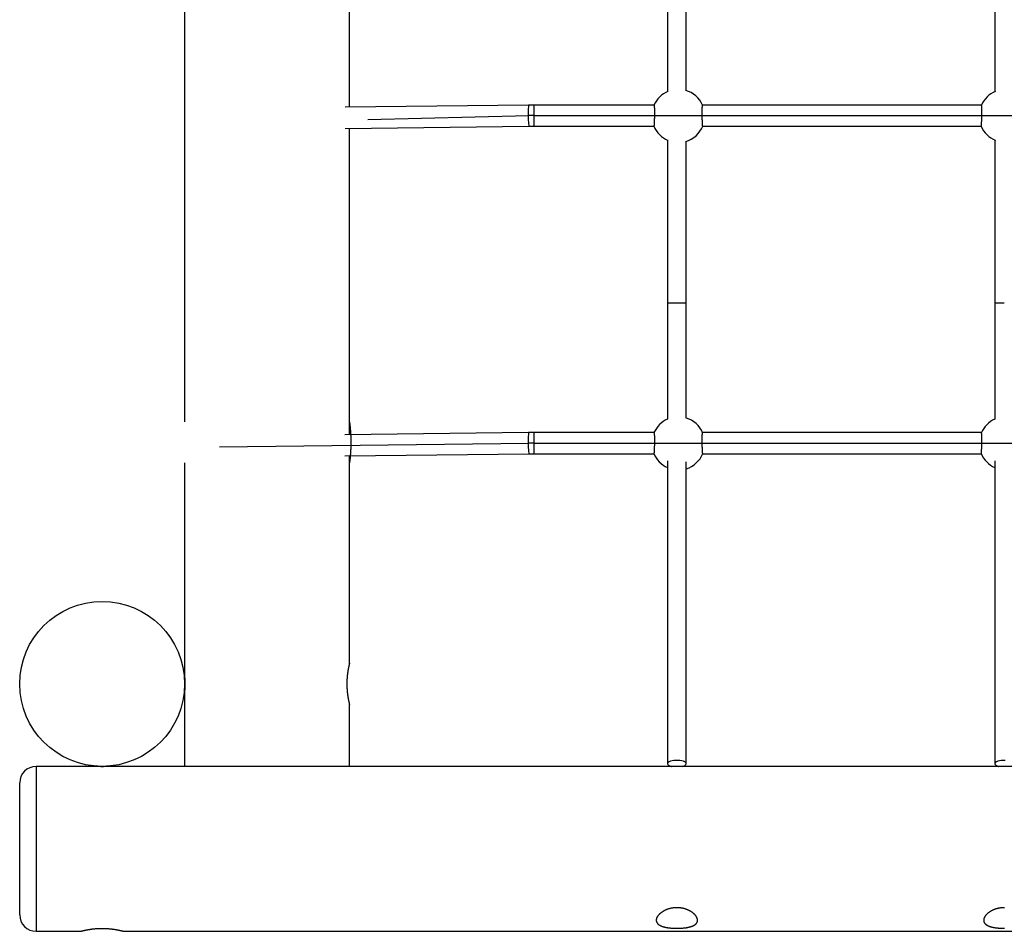
# Model space of a CAD drawing. Extents: x 6691 to 44734, y 5825 to 15784.
# Drawn here: x 8551 to 9387, y 8924 to 9698 of the extents above; entities that cross this region are included whole.
import ezdxf

# ---------------------------------------------------------------- set-up
doc = ezdxf.new("R2010")
doc.units = 0
doc.layers.add('LAYER01', color=7, linetype='Continuous')

msp = doc.modelspace()

# ---------------------------------------------------------------- linework, layer by layer
at = {"layer": 'LAYER01', "color": 7, "linetype": 'Continuous'}
for p, q in [((8691.43, 10628.34), (8691.43, 9356.77)), ((8831.43, 9623.82), (8831.43, 9883.82)), ((9101.43, 9873.9), (9101.43, 9636.88)), ((9379.43, 9873.9), (9379.43, 9636.88)), ((9117.43, 9637.8), (9117.43, 9872.98)), ((8983.52, 9625.65), (8827.78, 9623.78)), ((9090.07, 9625.67), (8987.97, 9625.67)), ((9368.07, 9625.67), (9131.21, 9625.67)), ((8846.91, 9613.5), (8983.63, 9616.65)), ((8987.97, 9616.67), (9946.18, 9616.67)), ((8827.78, 9605.78), (8983.74, 9607.65)), ((8831.43, 9345.83), (8831.43, 9605.82)), ((8987.97, 9607.67), (9089.87, 9607.67)), ((9131.42, 9607.67), (9367.87, 9607.67)), ((9101.43, 9596.01), (9101.43, 9457.61)), ((9117.43, 9457.61), (9117.43, 9595.06)), ((9379.43, 9596.01), (9379.43, 9457.61)), ((8983.52, 9347.65), (8827.36, 9345.78)), ((9090.07, 9347.68), (8987.97, 9347.68)), ((9368.07, 9347.68), (9131.21, 9347.68)), ((8721.15, 9335.5), (8983.63, 9338.65)), ((8987.97, 9338.68), (9946.18, 9338.68)), ((8691.43, 9321.8), (8691.43, 9140.26)), ((8827.36, 9327.78), (8983.74, 9329.65)), ((8831.43, 9151.73), (8831.43, 9327.82)), ((8987.97, 9329.68), (9089.87, 9329.68)), ((9101.43, 9323.69), (9101.43, 9066.54)), ((9117.43, 9066.54), (9117.43, 9322.76)), ((9131.42, 9329.68), (9367.87, 9329.68)), ((9379.43, 9323.69), (9379.43, 9066.54)), ((8691.43, 9128.34), (8691.43, 9064.27)), ((8831.43, 9064.27), (8831.43, 9116.76)), ((8615.51, 9064.27), (8565.43, 9064.27)), ((10425.51, 9064.27), (8627.43, 9064.27)), ((8551.43, 8994.26), (8551.43, 9050.27)), ((8551.43, 8938.27), (8551.43, 8994.26)), ((8565.43, 8924.27), (8603.93, 8924.27)), ((8638.9, 8924.27), (10413.93, 8924.27))]:
    msp.add_line(p, q, dxfattribs=at)
at = {"layer": 'LAYER01', "color": 8, "linetype": 'Continuous'}
for p, q in [((8987.97, 9625.67), (8987.97, 9619.16)), ((8987.97, 9619.16), (8987.97, 9607.67)), ((8987.97, 9347.68), (8987.97, 9341.16)), ((8987.97, 9341.16), (8987.97, 9329.68)), ((8565.43, 9064.27), (8565.43, 8994.26)), ((8565.43, 8994.26), (8565.43, 8924.27))]:
    msp.add_line(p, q, dxfattribs=at)
at = {"layer": 'LAYER01', "color": 7, "linetype": 'Continuous'}
for points in [[(8987.97, 9625.67), (8987.66, 9625.67), (8987.35, 9625.67), (8987.04, 9625.67), (8986.74, 9625.67), (8986.43, 9625.67), (8986.14, 9625.67), (8985.85, 9625.67), (8985.57, 9625.67), (8985.29, 9625.67), (8985.03, 9625.66), (8984.77, 9625.66), (8984.51, 9625.66), (8984.26, 9625.66), (8984.01, 9625.65), (8983.52, 9625.65)], [(9090.28, 9623.53), (9090.29, 9623.26), (9090.29, 9622.98), (9090.3, 9622.7), (9090.31, 9622.42), (9090.31, 9622.13), (9090.32, 9621.84), (9090.33, 9621.53), (9090.33, 9621.22), (9090.33, 9620.89), (9090.34, 9620.56), (9090.34, 9620.21), (9090.34, 9619.86), (9090.34, 9619.5), (9090.34, 9619.14), (9090.34, 9618.77), (9090.34, 9618.39), (9090.34, 9618.02), (9090.34, 9617.64), (9090.33, 9617.26), (9090.33, 9616.88), (9090.32, 9616.51), (9090.32, 9616.13), (9090.31, 9615.75), (9090.31, 9615.37), (9090.3, 9615), (9090.29, 9614.63), (9090.29, 9614.26), (9090.28, 9613.9), (9090.27, 9613.54), (9090.26, 9613.19), (9090.25, 9612.84), (9090.24, 9612.5), (9090.23, 9612.17), (9090.22, 9611.84), (9090.2, 9611.53), (9090.19, 9611.22), (9090.18, 9610.92), (9090.17, 9610.64), (9090.15, 9610.36), (9090.14, 9610.1), (9090.13, 9609.85), (9090.11, 9609.61), (9090.1, 9609.39), (9090.08, 9609.18), (9090.07, 9608.98), (9090.05, 9608.8), (9090.04, 9608.63), (9090.03, 9608.48), (9090.01, 9608.34), (9090, 9608.21), (9089.99, 9608.1), (9089.98, 9608), (9089.96, 9607.91), (9089.95, 9607.84), (9089.94, 9607.78), (9089.93, 9607.74), (9089.92, 9607.71), (9089.92, 9607.7), (9089.91, 9607.69), (9089.9, 9607.7), (9089.89, 9607.71), (9089.89, 9607.72), (9089.88, 9607.74), (9089.87, 9607.76)], [(9090.07, 9625.55), (9090.08, 9625.56), (9090.09, 9625.57), (9090.1, 9625.58), (9090.11, 9625.59), (9090.12, 9625.58), (9090.13, 9625.57), (9090.14, 9625.55), (9090.15, 9625.51), (9090.16, 9625.46), (9090.17, 9625.4), (9090.18, 9625.33), (9090.19, 9625.24), (9090.19, 9625.14), (9090.2, 9625.03), (9090.21, 9624.91), (9090.22, 9624.78), (9090.23, 9624.65), (9090.24, 9624.5), (9090.24, 9624.35), (9090.25, 9624.19), (9090.26, 9624.03), (9090.26, 9623.87), (9090.27, 9623.7), (9090.28, 9623.53)], [(9131.42, 9607.8), (9131.4, 9607.79), (9131.39, 9607.79), (9131.38, 9607.79), (9131.37, 9607.8), (9131.36, 9607.81), (9131.35, 9607.84), (9131.34, 9607.88), (9131.33, 9607.94), (9131.31, 9608.01), (9131.3, 9608.1), (9131.29, 9608.21), (9131.27, 9608.34), (9131.26, 9608.48), (9131.25, 9608.63), (9131.23, 9608.8), (9131.22, 9608.98), (9131.2, 9609.18), (9131.19, 9609.39), (9131.18, 9609.62), (9131.16, 9609.85), (9131.15, 9610.1), (9131.14, 9610.37), (9131.12, 9610.64), (9131.11, 9610.92), (9131.1, 9611.22), (9131.08, 9611.53), (9131.07, 9611.84), (9131.06, 9612.17), (9131.05, 9612.5), (9131.04, 9612.84), (9131.03, 9613.19), (9131.02, 9613.54), (9131.01, 9613.9), (9131, 9614.27), (9130.99, 9614.63), (9130.99, 9615.01), (9130.98, 9615.38), (9130.97, 9615.76), (9130.97, 9616.13), (9130.96, 9616.51), (9130.96, 9616.89), (9130.96, 9617.27), (9130.95, 9617.64), (9130.95, 9618.02), (9130.95, 9618.38), (9130.95, 9618.74), (9130.95, 9619.1), (9130.95, 9619.44), (9130.95, 9619.78), (9130.95, 9620.1), (9130.95, 9620.42), (9130.95, 9620.72), (9130.96, 9621.01), (9130.96, 9621.29), (9130.96, 9621.56), (9130.97, 9621.82), (9130.97, 9622.06), (9130.98, 9622.29), (9130.98, 9622.51), (9130.99, 9622.73), (9130.99, 9622.93), (9131, 9623.14), (9131, 9623.34), (9131.01, 9623.53)], [(9131.01, 9623.53), (9131.03, 9623.95), (9131.04, 9624.15), (9131.05, 9624.35), (9131.06, 9624.54), (9131.07, 9624.72), (9131.08, 9624.88), (9131.09, 9625.03), (9131.1, 9625.17), (9131.11, 9625.28), (9131.12, 9625.39), (9131.13, 9625.47), (9131.14, 9625.55), (9131.15, 9625.6), (9131.15, 9625.65), (9131.16, 9625.68), (9131.17, 9625.7), (9131.18, 9625.71), (9131.18, 9625.71), (9131.19, 9625.71), (9131.2, 9625.69), (9131.2, 9625.68), (9131.21, 9625.66), (9131.21, 9625.63)], [(9367.87, 9607.8), (9367.88, 9607.79), (9367.89, 9607.79), (9367.91, 9607.79), (9367.92, 9607.8), (9367.93, 9607.81), (9367.94, 9607.84), (9367.95, 9607.88), (9367.96, 9607.94), (9367.98, 9608.01), (9367.99, 9608.1), (9368, 9608.21), (9368.01, 9608.34), (9368.03, 9608.48), (9368.04, 9608.63), (9368.06, 9608.8), (9368.07, 9608.98), (9368.08, 9609.18), (9368.1, 9609.39), (9368.11, 9609.62), (9368.13, 9609.85), (9368.14, 9610.1), (9368.15, 9610.37), (9368.17, 9610.64), (9368.18, 9610.92), (9368.19, 9611.22), (9368.2, 9611.53), (9368.22, 9611.84), (9368.23, 9612.17), (9368.24, 9612.5), (9368.25, 9612.84), (9368.26, 9613.19), (9368.27, 9613.54), (9368.28, 9613.9), (9368.29, 9614.27), (9368.29, 9614.63), (9368.3, 9615.01), (9368.31, 9615.38), (9368.31, 9615.76), (9368.32, 9616.13), (9368.32, 9616.51), (9368.33, 9616.89), (9368.33, 9617.27), (9368.34, 9617.64), (9368.34, 9618.02), (9368.34, 9618.38), (9368.34, 9618.74), (9368.34, 9619.1), (9368.34, 9619.44), (9368.34, 9619.78), (9368.34, 9620.1), (9368.34, 9620.42), (9368.34, 9620.72), (9368.33, 9621.01), (9368.33, 9621.29), (9368.33, 9621.56), (9368.32, 9621.82), (9368.32, 9622.06), (9368.31, 9622.29), (9368.31, 9622.51), (9368.3, 9622.73), (9368.3, 9622.93), (9368.29, 9623.14), (9368.29, 9623.34), (9368.28, 9623.53)], [(9368.28, 9623.53), (9368.27, 9623.74), (9368.26, 9623.95), (9368.25, 9624.15), (9368.24, 9624.35), (9368.23, 9624.54), (9368.22, 9624.72), (9368.21, 9624.88), (9368.2, 9625.03), (9368.19, 9625.17), (9368.18, 9625.28), (9368.17, 9625.39), (9368.16, 9625.47), (9368.15, 9625.55), (9368.14, 9625.6), (9368.13, 9625.65), (9368.13, 9625.68), (9368.12, 9625.7), (9368.11, 9625.71), (9368.1, 9625.71), (9368.1, 9625.71), (9368.09, 9625.69), (9368.09, 9625.68), (9368.08, 9625.66), (9368.07, 9625.63)], [(8987.97, 9616.67), (8987.43, 9616.67), (8986.89, 9616.67), (8986.34, 9616.67), (8985.8, 9616.67), (8985.26, 9616.66), (8984.72, 9616.66), (8984.17, 9616.65), (8983.63, 9616.65)], [(8983.74, 9607.65), (8984.04, 9607.65), (8984.33, 9607.66), (8984.62, 9607.66), (8984.91, 9607.66), (8985.2, 9607.66), (8985.48, 9607.67), (8985.76, 9607.67), (8986.03, 9607.67), (8986.29, 9607.67), (8986.54, 9607.67), (8986.79, 9607.67), (8987.03, 9607.67), (8987.27, 9607.67), (8987.5, 9607.67), (8987.97, 9607.67)], [(9101.43, 9457.61), (9101.43, 9358.88)], [(9109.43, 9457.38), (9109.24, 9457.38), (9108.86, 9457.38), (9108.66, 9457.38), (9108.47, 9457.38), (9108.27, 9457.38), (9108.08, 9457.38), (9107.88, 9457.38), (9107.68, 9457.38), (9107.48, 9457.38), (9107.27, 9457.38), (9107.07, 9457.39), (9106.86, 9457.39), (9106.65, 9457.39), (9106.44, 9457.39), (9106.23, 9457.4), (9106.02, 9457.4), (9105.8, 9457.4), (9105.59, 9457.4), (9105.37, 9457.41), (9105.16, 9457.41), (9104.95, 9457.42), (9104.74, 9457.42), (9104.53, 9457.43), (9104.32, 9457.43), (9104.11, 9457.44), (9103.91, 9457.44), (9103.71, 9457.45), (9103.52, 9457.45), (9103.33, 9457.46), (9103.14, 9457.46), (9102.97, 9457.47), (9102.79, 9457.48), (9102.63, 9457.49), (9102.47, 9457.49), (9102.32, 9457.5), (9102.18, 9457.51), (9102.06, 9457.52), (9101.94, 9457.53), (9101.85, 9457.54), (9101.76, 9457.54), (9101.69, 9457.55), (9101.63, 9457.56), (9101.58, 9457.57), (9101.54, 9457.58), (9101.5, 9457.59), (9101.47, 9457.6), (9101.43, 9457.61)], [(9117.43, 9457.61), (9117.4, 9457.6), (9117.37, 9457.59), (9117.33, 9457.58), (9117.29, 9457.57), (9117.24, 9457.56), (9117.18, 9457.55), (9117.11, 9457.54), (9117.02, 9457.54), (9116.93, 9457.53), (9116.81, 9457.52), (9116.69, 9457.51), (9116.55, 9457.5), (9116.4, 9457.49), (9116.24, 9457.49), (9116.08, 9457.48), (9115.9, 9457.47), (9115.73, 9457.46), (9115.54, 9457.46), (9115.35, 9457.45), (9115.16, 9457.45), (9114.96, 9457.44), (9114.76, 9457.44), (9114.55, 9457.43), (9114.34, 9457.43), (9114.13, 9457.42), (9113.92, 9457.42), (9113.71, 9457.41), (9113.5, 9457.41), (9113.28, 9457.4), (9113.07, 9457.4), (9112.85, 9457.4), (9112.64, 9457.4), (9112.43, 9457.39), (9112.22, 9457.39), (9112.01, 9457.39), (9111.8, 9457.39), (9111.6, 9457.38), (9111.39, 9457.38), (9111.19, 9457.38), (9110.99, 9457.38), (9110.79, 9457.38), (9110.6, 9457.38), (9110.4, 9457.38), (9110.21, 9457.38), (9110.01, 9457.38), (9109.63, 9457.38), (9109.43, 9457.38)], [(9117.43, 9359.79), (9117.43, 9457.61)], [(9379.43, 9457.61), (9379.43, 9358.88)], [(9387.43, 9457.38), (9387.24, 9457.38), (9386.86, 9457.38), (9386.66, 9457.38), (9386.47, 9457.38), (9386.27, 9457.38), (9386.08, 9457.38), (9385.88, 9457.38), (9385.68, 9457.38), (9385.48, 9457.38), (9385.27, 9457.38), (9385.07, 9457.39), (9384.86, 9457.39), (9384.65, 9457.39), (9384.44, 9457.39), (9384.23, 9457.4), (9384.02, 9457.4), (9383.8, 9457.4), (9383.59, 9457.4), (9383.37, 9457.41), (9383.16, 9457.41), (9382.95, 9457.42), (9382.74, 9457.42), (9382.53, 9457.43), (9382.32, 9457.43), (9382.11, 9457.44), (9381.91, 9457.44), (9381.71, 9457.45), (9381.52, 9457.45), (9381.33, 9457.46), (9381.14, 9457.46), (9380.97, 9457.47), (9380.79, 9457.48), (9380.63, 9457.49), (9380.47, 9457.49), (9380.32, 9457.5), (9380.18, 9457.51), (9380.06, 9457.52), (9379.94, 9457.53), (9379.85, 9457.54), (9379.76, 9457.54), (9379.69, 9457.55), (9379.63, 9457.56), (9379.58, 9457.57), (9379.54, 9457.58), (9379.5, 9457.59), (9379.47, 9457.6), (9379.43, 9457.61)], [(8831.43, 9356.77), (8831.44, 9356.75), (8831.45, 9356.62), (8831.47, 9356.47), (8831.49, 9356.32), (8831.5, 9356.24), (8831.51, 9356.15), (8831.53, 9356.04), (8831.54, 9355.94), (8831.55, 9355.82), (8831.57, 9355.7), (8831.59, 9355.57), (8831.6, 9355.44), (8831.62, 9355.29), (8831.64, 9355.15), (8831.65, 9354.99), (8831.67, 9354.83), (8831.69, 9354.66), (8831.71, 9354.49), (8831.73, 9354.3), (8831.76, 9354.12), (8831.78, 9353.92), (8831.8, 9353.72), (8831.82, 9353.51), (8831.84, 9353.3), (8831.87, 9353.08), (8831.89, 9352.86), (8831.91, 9352.62), (8831.94, 9352.38), (8831.96, 9352.14), (8831.99, 9351.89), (8832.01, 9351.64), (8832.03, 9351.37), (8832.06, 9351.11), (8832.08, 9350.84), (8832.11, 9350.56), (8832.13, 9350.28), (8832.15, 9349.99), (8832.18, 9349.7), (8832.2, 9349.4), (8832.22, 9349.1), (8832.25, 9348.79), (8832.27, 9348.48), (8832.29, 9348.16), (8832.31, 9347.84), (8832.33, 9347.51), (8832.35, 9347.18), (8832.37, 9346.85), (8832.39, 9346.51), (8832.41, 9346.17), (8832.43, 9345.83), (8832.44, 9345.49), (8832.46, 9345.14), (8832.48, 9344.79), (8832.49, 9344.44), (8832.5, 9344.08), (8832.52, 9343.73), (8832.53, 9343.37), (8832.54, 9343.01), (8832.55, 9342.65), (8832.56, 9342.28), (8832.57, 9341.92), (8832.57, 9341.55), (8832.58, 9341.18), (8832.58, 9340.82), (8832.59, 9340.45), (8832.59, 9340.09), (8832.59, 9339.72), (8832.59, 9339.36), (8832.59, 9338.99), (8832.59, 9338.63), (8832.59, 9338.27), (8832.59, 9337.9), (8832.58, 9337.54), (8832.58, 9337.18), (8832.57, 9336.82), (8832.56, 9336.46), (8832.55, 9336.11), (8832.55, 9335.75), (8832.54, 9335.4), (8832.52, 9335.05), (8832.51, 9334.7), (8832.5, 9334.35), (8832.49, 9334.01), (8832.47, 9333.67), (8832.46, 9333.33), (8832.44, 9333), (8832.43, 9332.67), (8832.41, 9332.34), (8832.39, 9332.01), (8832.37, 9331.68), (8832.35, 9331.36), (8832.33, 9331.04), (8832.31, 9330.73), (8832.29, 9330.42), (8832.27, 9330.11), (8832.25, 9329.8), (8832.23, 9329.5), (8832.21, 9329.2), (8832.18, 9328.91), (8832.16, 9328.62), (8832.14, 9328.34), (8832.11, 9328.06), (8832.09, 9327.78), (8832.07, 9327.51), (8832.04, 9327.24), (8832.02, 9326.98), (8831.99, 9326.72), (8831.97, 9326.47), (8831.95, 9326.22), (8831.92, 9325.98), (8831.9, 9325.75), (8831.87, 9325.52), (8831.85, 9325.29), (8831.83, 9325.07), (8831.8, 9324.86), (8831.78, 9324.65), (8831.76, 9324.45), (8831.74, 9324.26), (8831.72, 9324.07), (8831.7, 9323.89), (8831.68, 9323.72), (8831.66, 9323.55), (8831.64, 9323.4), (8831.62, 9323.24), (8831.6, 9323.1), (8831.59, 9322.96), (8831.57, 9322.83), (8831.55, 9322.71), (8831.54, 9322.59), (8831.53, 9322.48), (8831.51, 9322.38), (8831.5, 9322.29), (8831.48, 9322.13), (8831.44, 9321.8)], [(8987.97, 9347.68), (8987.66, 9347.68), (8987.35, 9347.68), (8987.04, 9347.68), (8986.74, 9347.67), (8986.43, 9347.67), (8986.14, 9347.67), (8985.85, 9347.67), (8985.57, 9347.67), (8985.29, 9347.67), (8985.03, 9347.67), (8984.77, 9347.66), (8984.51, 9347.66), (8984.26, 9347.66), (8984.01, 9347.66), (8983.52, 9347.65)], [(9090.07, 9347.55), (9090.08, 9347.56), (9090.09, 9347.58), (9090.1, 9347.58), (9090.11, 9347.59), (9090.12, 9347.58), (9090.13, 9347.57), (9090.14, 9347.55), (9090.15, 9347.51), (9090.16, 9347.47), (9090.17, 9347.4), (9090.18, 9347.33), (9090.19, 9347.24), (9090.19, 9347.14), (9090.2, 9347.03), (9090.21, 9346.92), (9090.22, 9346.79), (9090.23, 9346.65), (9090.24, 9346.5), (9090.24, 9346.35), (9090.25, 9346.2), (9090.26, 9346.04), (9090.26, 9345.87), (9090.27, 9345.7), (9090.28, 9345.54)], [(9131.01, 9345.54), (9131.03, 9345.95), (9131.04, 9346.16), (9131.05, 9346.35), (9131.06, 9346.54), (9131.07, 9346.72), (9131.08, 9346.88), (9131.09, 9347.03), (9131.1, 9347.17), (9131.11, 9347.29), (9131.12, 9347.39), (9131.13, 9347.48), (9131.14, 9347.55), (9131.15, 9347.61), (9131.15, 9347.65), (9131.16, 9347.68), (9131.17, 9347.7), (9131.18, 9347.71), (9131.18, 9347.72), (9131.19, 9347.71), (9131.2, 9347.7), (9131.2, 9347.68), (9131.21, 9347.66), (9131.21, 9347.64)], [(9368.28, 9345.54), (9368.27, 9345.75), (9368.26, 9345.95), (9368.25, 9346.16), (9368.24, 9346.35), (9368.23, 9346.54), (9368.22, 9346.72), (9368.21, 9346.88), (9368.2, 9347.03), (9368.19, 9347.17), (9368.18, 9347.29), (9368.17, 9347.39), (9368.16, 9347.48), (9368.15, 9347.55), (9368.14, 9347.61), (9368.13, 9347.65), (9368.13, 9347.68), (9368.12, 9347.7), (9368.11, 9347.71), (9368.1, 9347.72), (9368.1, 9347.71), (9368.09, 9347.7), (9368.09, 9347.68), (9368.08, 9347.66), (9368.07, 9347.64)], [(8987.97, 9338.68), (8987.43, 9338.68), (8986.89, 9338.68), (8986.34, 9338.67), (8985.8, 9338.67), (8985.26, 9338.67), (8984.72, 9338.66), (8984.17, 9338.66), (8983.63, 9338.65)], [(9090.28, 9345.54), (9090.29, 9345.26), (9090.29, 9344.99), (9090.3, 9344.71), (9090.31, 9344.42), (9090.31, 9344.14), (9090.32, 9343.84), (9090.33, 9343.54), (9090.33, 9343.22), (9090.33, 9342.9), (9090.34, 9342.56), (9090.34, 9342.22), (9090.34, 9341.86), (9090.34, 9341.5), (9090.34, 9341.14), (9090.34, 9340.77), (9090.34, 9340.4), (9090.34, 9340.02), (9090.34, 9339.64), (9090.33, 9339.27), (9090.33, 9338.89), (9090.32, 9338.51), (9090.32, 9338.13), (9090.31, 9337.75), (9090.31, 9337.38), (9090.3, 9337), (9090.29, 9336.63), (9090.29, 9336.27), (9090.28, 9335.9), (9090.27, 9335.54), (9090.26, 9335.19), (9090.25, 9334.84), (9090.24, 9334.5), (9090.23, 9334.17), (9090.22, 9333.85), (9090.2, 9333.53), (9090.19, 9333.22), (9090.18, 9332.92), (9090.17, 9332.64), (9090.15, 9332.36), (9090.14, 9332.1), (9090.13, 9331.85), (9090.11, 9331.62), (9090.1, 9331.39), (9090.08, 9331.18), (9090.07, 9330.99), (9090.05, 9330.81), (9090.04, 9330.64), (9090.03, 9330.48), (9090.01, 9330.34), (9090, 9330.21), (9089.99, 9330.1), (9089.98, 9330), (9089.96, 9329.91), (9089.95, 9329.84), (9089.94, 9329.79), (9089.93, 9329.74), (9089.92, 9329.72), (9089.92, 9329.7), (9089.91, 9329.69), (9089.9, 9329.7), (9089.89, 9329.71), (9089.89, 9329.73), (9089.88, 9329.75), (9089.87, 9329.77)], [(9131.42, 9329.8), (9131.4, 9329.79), (9131.39, 9329.79), (9131.38, 9329.79), (9131.37, 9329.8), (9131.36, 9329.82), (9131.35, 9329.85), (9131.34, 9329.89), (9131.33, 9329.94), (9131.31, 9330.02), (9131.3, 9330.11), (9131.29, 9330.22), (9131.27, 9330.34), (9131.26, 9330.48), (9131.25, 9330.63), (9131.23, 9330.8), (9131.22, 9330.99), (9131.2, 9331.18), (9131.19, 9331.4), (9131.18, 9331.62), (9131.16, 9331.86), (9131.15, 9332.11), (9131.14, 9332.37), (9131.12, 9332.64), (9131.11, 9332.93), (9131.1, 9333.22), (9131.08, 9333.53), (9131.07, 9333.85), (9131.06, 9334.17), (9131.05, 9334.5), (9131.04, 9334.84), (9131.03, 9335.19), (9131.02, 9335.55), (9131.01, 9335.9), (9131, 9336.27), (9130.99, 9336.64), (9130.99, 9337.01), (9130.98, 9337.38), (9130.97, 9337.76), (9130.97, 9338.14), (9130.96, 9338.52), (9130.96, 9338.89), (9130.96, 9339.27), (9130.95, 9339.65), (9130.95, 9340.02), (9130.95, 9340.39), (9130.95, 9340.75), (9130.95, 9341.1), (9130.95, 9341.45), (9130.95, 9341.78), (9130.95, 9342.11), (9130.95, 9342.42), (9130.95, 9342.72), (9130.96, 9343.02), (9130.96, 9343.3), (9130.96, 9343.57), (9130.97, 9343.82), (9130.97, 9344.06), (9130.98, 9344.3), (9130.98, 9344.52), (9130.99, 9344.73), (9130.99, 9344.94), (9131, 9345.14), (9131, 9345.34), (9131.01, 9345.54)], [(9367.87, 9329.8), (9367.88, 9329.79), (9367.89, 9329.79), (9367.91, 9329.79), (9367.92, 9329.8), (9367.93, 9329.82), (9367.94, 9329.85), (9367.95, 9329.89), (9367.96, 9329.94), (9367.98, 9330.02), (9367.99, 9330.11), (9368, 9330.22), (9368.01, 9330.34), (9368.03, 9330.48), (9368.04, 9330.63), (9368.06, 9330.8), (9368.07, 9330.99), (9368.08, 9331.18), (9368.1, 9331.4), (9368.11, 9331.62), (9368.13, 9331.86), (9368.14, 9332.11), (9368.15, 9332.37), (9368.17, 9332.64), (9368.18, 9332.93), (9368.19, 9333.22), (9368.2, 9333.53), (9368.22, 9333.85), (9368.23, 9334.17), (9368.24, 9334.5), (9368.25, 9334.84), (9368.26, 9335.19), (9368.27, 9335.55), (9368.28, 9335.9), (9368.29, 9336.27), (9368.29, 9336.64), (9368.3, 9337.01), (9368.31, 9337.38), (9368.31, 9337.76), (9368.32, 9338.14), (9368.32, 9338.52), (9368.33, 9338.89), (9368.33, 9339.27), (9368.34, 9339.65), (9368.34, 9340.02), (9368.34, 9340.39), (9368.34, 9340.75), (9368.34, 9341.1), (9368.34, 9341.45), (9368.34, 9341.78), (9368.34, 9342.11), (9368.34, 9342.42), (9368.34, 9342.72), (9368.33, 9343.02), (9368.33, 9343.3), (9368.33, 9343.57), (9368.32, 9343.82), (9368.32, 9344.06), (9368.31, 9344.3), (9368.31, 9344.52), (9368.3, 9344.73), (9368.3, 9344.94), (9368.29, 9345.14), (9368.29, 9345.34), (9368.28, 9345.54)], [(8983.74, 9329.65), (8984.04, 9329.66), (8984.33, 9329.66), (8984.62, 9329.66), (8984.91, 9329.66), (8985.2, 9329.67), (8985.48, 9329.67), (8985.76, 9329.67), (8986.03, 9329.67), (8986.29, 9329.67), (8986.54, 9329.67), (8986.79, 9329.68), (8987.03, 9329.68), (8987.27, 9329.68), (8987.5, 9329.68), (8987.97, 9329.68)], [(8831.43, 9151.73), (8831.43, 9151.74), (8831.44, 9151.77), (8831.41, 9151.67), (8831.39, 9151.59), (8831.36, 9151.48), (8831.35, 9151.41), (8831.33, 9151.34), (8831.31, 9151.27), (8831.29, 9151.18), (8831.27, 9151.09), (8831.24, 9150.99), (8831.22, 9150.88), (8831.19, 9150.77), (8831.16, 9150.65), (8831.13, 9150.52), (8831.1, 9150.38), (8831.07, 9150.24), (8831.04, 9150.09), (8831, 9149.93), (8830.96, 9149.77), (8830.93, 9149.6), (8830.89, 9149.42), (8830.85, 9149.24), (8830.81, 9149.05), (8830.76, 9148.85), (8830.72, 9148.65), (8830.68, 9148.44), (8830.64, 9148.23), (8830.59, 9148.01), (8830.55, 9147.78), (8830.5, 9147.55), (8830.46, 9147.31), (8830.41, 9147.06), (8830.36, 9146.81), (8830.32, 9146.56), (8830.27, 9146.29), (8830.22, 9146.03), (8830.18, 9145.75), (8830.13, 9145.47), (8830.09, 9145.19), (8830.04, 9144.9), (8830, 9144.6), (8829.95, 9144.3), (8829.91, 9144), (8829.86, 9143.69), (8829.82, 9143.38), (8829.78, 9143.06), (8829.74, 9142.74), (8829.7, 9142.41), (8829.66, 9142.08), (8829.62, 9141.75), (8829.59, 9141.41), (8829.55, 9141.08), (8829.52, 9140.73), (8829.49, 9140.39), (8829.46, 9140.04), (8829.43, 9139.68), (8829.4, 9139.33), (8829.38, 9138.97), (8829.35, 9138.61), (8829.33, 9138.25), (8829.31, 9137.89), (8829.29, 9137.53), (8829.27, 9137.17), (8829.26, 9136.8), (8829.25, 9136.44), (8829.24, 9136.08), (8829.23, 9135.71), (8829.22, 9135.35), (8829.22, 9134.98), (8829.21, 9134.61), (8829.21, 9134.25), (8829.21, 9133.88), (8829.22, 9133.52), (8829.22, 9133.15), (8829.23, 9132.79), (8829.24, 9132.43), (8829.25, 9132.07), (8829.26, 9131.71), (8829.27, 9131.35), (8829.29, 9131), (8829.31, 9130.64), (8829.33, 9130.29), (8829.35, 9129.95), (8829.37, 9129.6), (8829.4, 9129.25), (8829.42, 9128.91), (8829.45, 9128.57), (8829.48, 9128.23), (8829.51, 9127.9), (8829.54, 9127.56), (8829.58, 9127.23), (8829.61, 9126.91), (8829.65, 9126.58), (8829.68, 9126.26), (8829.72, 9125.94), (8829.76, 9125.63), (8829.8, 9125.32), (8829.84, 9125.01), (8829.88, 9124.71), (8829.92, 9124.41), (8829.97, 9124.12), (8830.01, 9123.82), (8830.06, 9123.54), (8830.1, 9123.25), (8830.15, 9122.97), (8830.19, 9122.7), (8830.24, 9122.43), (8830.28, 9122.16), (8830.33, 9121.9), (8830.38, 9121.64), (8830.42, 9121.39), (8830.47, 9121.15), (8830.52, 9120.91), (8830.56, 9120.68), (8830.61, 9120.45), (8830.65, 9120.23), (8830.7, 9120.01), (8830.74, 9119.8), (8830.78, 9119.59), (8830.82, 9119.4), (8830.87, 9119.2), (8830.91, 9119.02), (8830.94, 9118.84), (8830.98, 9118.67), (8831.02, 9118.51), (8831.05, 9118.36), (8831.09, 9118.21), (8831.12, 9118.08), (8831.15, 9117.95), (8831.18, 9117.83), (8831.2, 9117.71), (8831.23, 9117.6), (8831.25, 9117.5), (8831.28, 9117.41), (8831.3, 9117.32), (8831.32, 9117.24), (8831.34, 9117.17), (8831.35, 9117.1), (8831.38, 9116.99), (8831.43, 9116.76)], [(8691.43, 9140.26), (8691.44, 9140.24), (8691.44, 9140.18), (8691.45, 9140.11), (8691.46, 9140), (8691.46, 9139.93), (8691.47, 9139.85), (8691.48, 9139.75), (8691.49, 9139.64), (8691.49, 9139.52), (8691.5, 9139.4), (8691.51, 9139.26), (8691.52, 9139.11), (8691.53, 9138.96), (8691.55, 9138.79), (8691.56, 9138.62), (8691.57, 9138.44), (8691.58, 9138.26), (8691.59, 9138.07), (8691.6, 9137.87), (8691.61, 9137.67), (8691.62, 9137.45), (8691.63, 9137.24), (8691.64, 9137.02), (8691.65, 9136.79), (8691.65, 9136.56), (8691.66, 9136.32), (8691.67, 9136.08), (8691.67, 9135.84), (8691.68, 9135.59), (8691.68, 9135.35), (8691.69, 9135.1), (8691.69, 9134.84), (8691.69, 9134.59), (8691.69, 9134.34), (8691.69, 9134.09), (8691.69, 9133.83), (8691.69, 9133.58), (8691.69, 9133.33), (8691.68, 9133.08), (8691.68, 9132.84), (8691.67, 9132.59), (8691.67, 9132.35), (8691.66, 9132.12), (8691.65, 9131.88), (8691.64, 9131.65), (8691.63, 9131.43), (8691.63, 9131.21), (8691.62, 9130.99), (8691.61, 9130.78), (8691.6, 9130.58), (8691.58, 9130.38), (8691.57, 9130.2), (8691.56, 9130.01), (8691.55, 9129.84), (8691.54, 9129.68), (8691.53, 9129.52), (8691.52, 9129.38), (8691.51, 9129.24), (8691.5, 9129.11), (8691.49, 9128.99), (8691.49, 9128.88), (8691.48, 9128.78), (8691.47, 9128.69), (8691.46, 9128.6), (8691.46, 9128.53), (8691.45, 9128.47), (8691.44, 9128.37), (8691.44, 9128.3), (8691.44, 9128.34)], [(8627.43, 9064.27), (8627.41, 9064.26), (8627.35, 9064.26), (8627.28, 9064.25), (8627.23, 9064.25), (8627.1, 9064.24), (8627.01, 9064.23), (8626.92, 9064.22), (8626.81, 9064.21), (8626.69, 9064.21), (8626.57, 9064.2), (8626.43, 9064.19), (8626.28, 9064.18), (8626.13, 9064.16), (8625.96, 9064.15), (8625.79, 9064.14), (8625.61, 9064.13), (8625.43, 9064.12), (8625.24, 9064.11), (8625.04, 9064.1), (8624.83, 9064.09), (8624.62, 9064.08), (8624.41, 9064.07), (8624.19, 9064.06), (8623.96, 9064.05), (8623.73, 9064.05), (8623.49, 9064.04), (8623.25, 9064.03), (8623.01, 9064.03), (8622.76, 9064.02), (8622.51, 9064.02), (8622.27, 9064.01), (8622.01, 9064.01), (8621.76, 9064.01), (8621.51, 9064.01), (8621.26, 9064.01), (8621, 9064.01), (8620.75, 9064.01), (8620.5, 9064.01), (8620.25, 9064.02), (8620.01, 9064.02), (8619.76, 9064.03), (8619.52, 9064.03), (8619.29, 9064.04), (8619.05, 9064.05), (8618.82, 9064.06), (8618.6, 9064.07), (8618.38, 9064.07), (8618.16, 9064.08), (8617.95, 9064.09), (8617.75, 9064.11), (8617.55, 9064.12), (8617.37, 9064.13), (8617.18, 9064.14), (8617.01, 9064.15), (8616.85, 9064.16), (8616.69, 9064.17), (8616.55, 9064.18), (8616.41, 9064.19), (8616.28, 9064.2), (8616.16, 9064.21), (8616.05, 9064.21), (8615.95, 9064.22), (8615.86, 9064.23), (8615.77, 9064.24), (8615.7, 9064.24), (8615.64, 9064.25), (8615.59, 9064.25), (8615.47, 9064.26), (8615.51, 9064.26)], [(9114.13, 9064.27), (9114.28, 9064.3), (9115.53, 9064.72), (9116.5, 9065.22), (9117.14, 9065.79), (9117.42, 9066.39), (9117.33, 9066.99), (9116.87, 9067.58), (9116.06, 9068.12), (9114.94, 9068.58), (9113.56, 9068.95), (9111.99, 9069.2), (9110.3, 9069.33), (9108.57, 9069.33), (9106.88, 9069.2), (9105.31, 9068.95), (9103.93, 9068.58), (9102.81, 9068.12), (9102, 9067.58), (9101.54, 9066.99), (9101.45, 9066.39), (9101.73, 9065.79), (9102.37, 9065.22), (9103.34, 9064.72), (9104.59, 9064.3), (9104.74, 9064.27)], [(9388.3, 9069.33), (9386.57, 9069.33), (9384.88, 9069.2), (9383.31, 9068.95), (9381.93, 9068.58), (9380.81, 9068.12), (9380, 9067.58), (9379.54, 9066.99), (9379.45, 9066.39), (9379.73, 9065.79), (9380.37, 9065.22), (9381.34, 9064.72), (9382.59, 9064.3), (9382.74, 9064.27)], [(9387.69, 8944.29), (9387.36, 8944.29), (9386.97, 8944.28), (9386.58, 8944.28), (9386.18, 8944.26), (9385.77, 8944.24), (9385.37, 8944.22), (9384.96, 8944.18), (9384.55, 8944.14), (9384.14, 8944.09), (9383.74, 8944.04), (9383.33, 8943.97), (9382.93, 8943.9), (9382.53, 8943.82), (9382.14, 8943.73), (9381.75, 8943.64), (9381.36, 8943.54), (9380.97, 8943.43), (9380.59, 8943.32), (9380.21, 8943.2), (9379.84, 8943.08), (9379.47, 8942.95), (9379.11, 8942.82), (9378.74, 8942.68), (9378.39, 8942.54), (9378.04, 8942.39), (9377.69, 8942.23), (9377.35, 8942.07), (9377.01, 8941.91), (9376.68, 8941.74), (9376.36, 8941.56), (9376.04, 8941.39), (9375.73, 8941.2), (9375.42, 8941.02), (9375.12, 8940.82), (9374.83, 8940.63), (9374.54, 8940.43), (9374.26, 8940.23), (9373.99, 8940.03), (9373.73, 8939.82), (9373.47, 8939.61), (9373.22, 8939.39), (9372.98, 8939.18), (9372.74, 8938.96), (9372.52, 8938.74), (9372.3, 8938.52), (9372.09, 8938.29), (9371.89, 8938.07), (9371.7, 8937.84), (9371.52, 8937.61), (9371.35, 8937.39), (9371.19, 8937.16), (9371.04, 8936.93), (9370.89, 8936.7), (9370.76, 8936.47), (9370.64, 8936.24), (9370.52, 8936.02), (9370.42, 8935.79), (9370.34, 8935.59), (9370.26, 8935.39), (9370.19, 8935.2), (9370.14, 8935), (9370.08, 8934.81), (9370.04, 8934.62), (9370, 8934.43), (9369.98, 8934.24), (9369.96, 8934.05), (9369.94, 8933.87), (9369.94, 8933.68), (9369.94, 8933.5), (9369.95, 8933.32), (9369.96, 8933.14), (9369.99, 8932.97), (9370.02, 8932.79), (9370.06, 8932.62), (9370.11, 8932.45), (9370.16, 8932.28), (9370.23, 8932.12), (9370.3, 8931.96), (9370.37, 8931.8), (9370.46, 8931.64), (9370.55, 8931.48), (9370.64, 8931.33), (9370.75, 8931.18), (9370.86, 8931.03), (9370.98, 8930.89), (9371.1, 8930.74), (9371.24, 8930.6), (9371.38, 8930.47), (9371.52, 8930.33), (9371.67, 8930.2), (9371.83, 8930.07), (9372, 8929.94), (9372.17, 8929.82), (9372.35, 8929.7), (9372.54, 8929.58), (9372.73, 8929.46), (9372.93, 8929.35), (9373.13, 8929.24), (9373.34, 8929.13), (9373.56, 8929.02), (9373.78, 8928.92), (9374.01, 8928.81), (9374.25, 8928.72), (9374.49, 8928.62), (9374.74, 8928.53), (9374.99, 8928.44), (9375.25, 8928.35), (9375.52, 8928.26), (9375.79, 8928.18), (9376.06, 8928.1), (9376.34, 8928.02), (9376.63, 8927.95), (9376.92, 8927.87), (9377.22, 8927.8), (9377.52, 8927.73), (9377.82, 8927.67), (9378.14, 8927.61), (9378.45, 8927.55), (9378.77, 8927.49), (9379.09, 8927.43), (9379.42, 8927.38), (9379.75, 8927.33), (9380.09, 8927.28), (9380.43, 8927.24), (9380.77, 8927.19), (9381.11, 8927.15), (9381.46, 8927.12), (9381.81, 8927.08), (9382.16, 8927.05), (9382.52, 8927.02), (9382.87, 8926.99), (9383.23, 8926.96), (9383.59, 8926.94), (9383.95, 8926.92), (9384.32, 8926.9), (9384.68, 8926.88), (9385.04, 8926.86), (9385.41, 8926.85), (9385.77, 8926.84), (9386.14, 8926.83), (9386.51, 8926.83), (9386.87, 8926.82), (9387.24, 8926.82), (9387.6, 8926.82)], [(8638.9, 8924.27), (8638.91, 8924.27), (8638.94, 8924.26), (8638.84, 8924.29), (8638.76, 8924.31), (8638.65, 8924.34), (8638.58, 8924.35), (8638.51, 8924.37), (8638.43, 8924.39), (8638.35, 8924.41), (8638.26, 8924.43), (8638.16, 8924.46), (8638.05, 8924.48), (8637.94, 8924.51), (8637.82, 8924.54), (8637.69, 8924.57), (8637.55, 8924.6), (8637.41, 8924.63), (8637.26, 8924.66), (8637.1, 8924.7), (8636.94, 8924.74), (8636.77, 8924.77), (8636.59, 8924.81), (8636.41, 8924.85), (8636.22, 8924.89), (8636.02, 8924.94), (8635.82, 8924.98), (8635.61, 8925.02), (8635.4, 8925.06), (8635.18, 8925.11), (8634.95, 8925.15), (8634.72, 8925.2), (8634.48, 8925.24), (8634.23, 8925.29), (8633.98, 8925.34), (8633.73, 8925.38), (8633.46, 8925.43), (8633.2, 8925.48), (8632.92, 8925.52), (8632.64, 8925.57), (8632.36, 8925.61), (8632.07, 8925.66), (8631.77, 8925.7), (8631.47, 8925.75), (8631.17, 8925.79), (8630.86, 8925.84), (8630.55, 8925.88), (8630.23, 8925.92), (8629.91, 8925.96), (8629.58, 8926), (8629.25, 8926.04), (8628.92, 8926.08), (8628.58, 8926.11), (8628.24, 8926.15), (8627.9, 8926.18), (8627.55, 8926.21), (8627.21, 8926.24), (8626.85, 8926.27), (8626.5, 8926.3), (8626.14, 8926.32), (8625.78, 8926.35), (8625.42, 8926.37), (8625.06, 8926.39), (8624.7, 8926.41), (8624.34, 8926.43), (8623.97, 8926.44), (8623.61, 8926.45), (8623.25, 8926.46), (8622.88, 8926.47), (8622.51, 8926.48), (8622.15, 8926.48), (8621.78, 8926.49), (8621.42, 8926.49), (8621.05, 8926.49), (8620.69, 8926.48), (8620.32, 8926.48), (8619.96, 8926.47), (8619.6, 8926.46), (8619.24, 8926.45), (8618.88, 8926.44), (8618.52, 8926.43), (8618.17, 8926.41), (8617.81, 8926.39), (8617.46, 8926.37), (8617.12, 8926.35), (8616.77, 8926.33), (8616.42, 8926.3), (8616.08, 8926.28), (8615.74, 8926.25), (8615.4, 8926.22), (8615.07, 8926.19), (8614.73, 8926.16), (8614.4, 8926.12), (8614.08, 8926.09), (8613.75, 8926.05), (8613.43, 8926.02), (8613.11, 8925.98), (8612.8, 8925.94), (8612.49, 8925.9), (8612.18, 8925.86), (8611.88, 8925.82), (8611.58, 8925.78), (8611.28, 8925.73), (8610.99, 8925.69), (8610.71, 8925.64), (8610.42, 8925.6), (8610.14, 8925.55), (8609.87, 8925.51), (8609.6, 8925.46), (8609.33, 8925.42), (8609.07, 8925.37), (8608.81, 8925.32), (8608.56, 8925.28), (8608.32, 8925.23), (8608.08, 8925.18), (8607.85, 8925.14), (8607.62, 8925.09), (8607.4, 8925.05), (8607.18, 8925), (8606.97, 8924.96), (8606.76, 8924.92), (8606.57, 8924.88), (8606.37, 8924.83), (8606.19, 8924.79), (8606.01, 8924.76), (8605.84, 8924.72), (8605.68, 8924.68), (8605.53, 8924.65), (8605.38, 8924.61), (8605.25, 8924.58), (8605.12, 8924.55), (8605, 8924.52), (8604.88, 8924.5), (8604.77, 8924.47), (8604.67, 8924.45), (8604.58, 8924.42), (8604.49, 8924.4), (8604.41, 8924.38), (8604.34, 8924.36), (8604.27, 8924.35), (8603.93, 8924.27)]]:
    msp.add_lwpolyline(points, dxfattribs=at)
msp.add_lwpolyline([(9108.97, 8944.28), (9108.58, 8944.28), (9108.18, 8944.26), (9107.77, 8944.24), (9107.37, 8944.22), (9106.96, 8944.18), (9106.55, 8944.14), (9106.14, 8944.09), (9105.74, 8944.04), (9105.33, 8943.97), (9104.93, 8943.9), (9104.53, 8943.82), (9104.14, 8943.73), (9103.75, 8943.64), (9103.36, 8943.54), (9102.97, 8943.43), (9102.59, 8943.32), (9102.21, 8943.2), (9101.84, 8943.08), (9101.47, 8942.95), (9101.11, 8942.82), (9100.74, 8942.68), (9100.39, 8942.54), (9100.04, 8942.39), (9099.69, 8942.23), (9099.35, 8942.07), (9099.01, 8941.91), (9098.68, 8941.74), (9098.36, 8941.56), (9098.04, 8941.39), (9097.73, 8941.2), (9097.42, 8941.02), (9097.12, 8940.82), (9096.83, 8940.63), (9096.54, 8940.43), (9096.26, 8940.23), (9095.99, 8940.03), (9095.73, 8939.82), (9095.47, 8939.61), (9095.22, 8939.39), (9094.98, 8939.18), (9094.74, 8938.96), (9094.52, 8938.74), (9094.3, 8938.52), (9094.09, 8938.29), (9093.89, 8938.07), (9093.7, 8937.84), (9093.52, 8937.61), (9093.35, 8937.39), (9093.19, 8937.16), (9093.04, 8936.93), (9092.89, 8936.7), (9092.76, 8936.47), (9092.64, 8936.24), (9092.52, 8936.02), (9092.42, 8935.79), (9092.34, 8935.59), (9092.26, 8935.39), (9092.19, 8935.2), (9092.14, 8935), (9092.08, 8934.81), (9092.04, 8934.62), (9092, 8934.43), (9091.98, 8934.24), (9091.96, 8934.05), (9091.94, 8933.87), (9091.94, 8933.68), (9091.94, 8933.5), (9091.95, 8933.32), (9091.96, 8933.14), (9091.99, 8932.97), (9092.02, 8932.79), (9092.06, 8932.62), (9092.11, 8932.45), (9092.16, 8932.28), (9092.23, 8932.12), (9092.3, 8931.96), (9092.37, 8931.8), (9092.46, 8931.64), (9092.55, 8931.48), (9092.64, 8931.33), (9092.75, 8931.18), (9092.86, 8931.03), (9092.98, 8930.89), (9093.1, 8930.74), (9093.24, 8930.6), (9093.38, 8930.47), (9093.52, 8930.33), (9093.67, 8930.2), (9093.83, 8930.07), (9094, 8929.94), (9094.17, 8929.82), (9094.35, 8929.7), (9094.54, 8929.58), (9094.73, 8929.46), (9094.93, 8929.35), (9095.13, 8929.24), (9095.34, 8929.13), (9095.56, 8929.02), (9095.78, 8928.92), (9096.01, 8928.81), (9096.25, 8928.72), (9096.49, 8928.62), (9096.74, 8928.53), (9096.99, 8928.44), (9097.25, 8928.35), (9097.52, 8928.26), (9097.79, 8928.18), (9098.06, 8928.1), (9098.34, 8928.02), (9098.63, 8927.95), (9098.92, 8927.87), (9099.22, 8927.8), (9099.52, 8927.73), (9099.82, 8927.67), (9100.14, 8927.61), (9100.45, 8927.55), (9100.77, 8927.49), (9101.09, 8927.43), (9101.42, 8927.38), (9101.75, 8927.33), (9102.09, 8927.28), (9102.43, 8927.24), (9102.77, 8927.19), (9103.11, 8927.15), (9103.46, 8927.12), (9103.81, 8927.08), (9104.16, 8927.05), (9104.52, 8927.02), (9104.87, 8926.99), (9105.23, 8926.96), (9105.59, 8926.94), (9105.95, 8926.92), (9106.32, 8926.9), (9106.68, 8926.88), (9107.04, 8926.86), (9107.41, 8926.85), (9107.77, 8926.84), (9108.14, 8926.83), (9108.51, 8926.83), (9108.87, 8926.82), (9109.24, 8926.82), (9109.6, 8926.82), (9109.97, 8926.82), (9110.33, 8926.82), (9110.7, 8926.83), (9111.06, 8926.84), (9111.42, 8926.85), (9111.78, 8926.86), (9112.13, 8926.88), (9112.49, 8926.89), (9112.84, 8926.91), (9113.2, 8926.93), (9113.55, 8926.96), (9113.9, 8926.98), (9114.24, 8927.01), (9114.59, 8927.04), (9114.93, 8927.07), (9115.27, 8927.1), (9115.6, 8927.14), (9115.94, 8927.18), (9116.27, 8927.22), (9116.6, 8927.26), (9116.92, 8927.3), (9117.25, 8927.35), (9117.57, 8927.4), (9117.88, 8927.45), (9118.2, 8927.51), (9118.5, 8927.56), (9118.81, 8927.62), (9119.11, 8927.68), (9119.41, 8927.75), (9119.7, 8927.81), (9119.99, 8927.88), (9120.28, 8927.95), (9120.56, 8928.03), (9120.84, 8928.11), (9121.11, 8928.19), (9121.38, 8928.27), (9121.64, 8928.36), (9121.9, 8928.44), (9122.16, 8928.53), (9122.41, 8928.63), (9122.65, 8928.73), (9122.89, 8928.83), (9123.12, 8928.93), (9123.34, 8929.04), (9123.56, 8929.14), (9123.78, 8929.26), (9123.99, 8929.37), (9124.19, 8929.49), (9124.38, 8929.61), (9124.57, 8929.73), (9124.75, 8929.86), (9124.93, 8929.99), (9125.1, 8930.12), (9125.26, 8930.26), (9125.42, 8930.39), (9125.56, 8930.53), (9125.7, 8930.68), (9125.84, 8930.82), (9125.96, 8930.97), (9126.08, 8931.12), (9126.19, 8931.28), (9126.29, 8931.44), (9126.39, 8931.59), (9126.48, 8931.76), (9126.56, 8931.92), (9126.63, 8932.08), (9126.69, 8932.25), (9126.75, 8932.42), (9126.8, 8932.59), (9126.84, 8932.77), (9126.88, 8932.94), (9126.9, 8933.12), (9126.92, 8933.3), (9126.93, 8933.48), (9126.93, 8933.66), (9126.93, 8933.85), (9126.92, 8934.03), (9126.9, 8934.22), (9126.87, 8934.4), (9126.83, 8934.59), (9126.79, 8934.78), (9126.74, 8934.97), (9126.69, 8935.16), (9126.62, 8935.35), (9126.55, 8935.54), (9126.47, 8935.74), (9126.39, 8935.93), (9126.3, 8936.12), (9126.2, 8936.32), (9126.09, 8936.51), (9125.98, 8936.7), (9125.85, 8936.9), (9125.73, 8937.09), (9125.59, 8937.28), (9125.45, 8937.48), (9125.3, 8937.67), (9125.15, 8937.86), (9124.99, 8938.05), (9124.82, 8938.25), (9124.64, 8938.44), (9124.46, 8938.63), (9124.27, 8938.81), (9124.08, 8939), (9123.88, 8939.19), (9123.67, 8939.37), (9123.46, 8939.56), (9123.24, 8939.74), (9123.02, 8939.92), (9122.79, 8940.1), (9122.55, 8940.27), (9122.3, 8940.45), (9122.06, 8940.62), (9121.8, 8940.79), (9121.54, 8940.96), (9121.27, 8941.12), (9121, 8941.29), (9120.72, 8941.45), (9120.44, 8941.6), (9120.15, 8941.76), (9119.86, 8941.91), (9119.56, 8942.05), (9119.26, 8942.2), (9118.95, 8942.34), (9118.64, 8942.47), (9118.32, 8942.6), (9118.01, 8942.73), (9117.69, 8942.85), (9117.37, 8942.97), (9117.04, 8943.08), (9116.72, 8943.19), (9116.39, 8943.29), (9116.07, 8943.39), (9115.74, 8943.48), (9115.41, 8943.56), (9115.09, 8943.65), (9114.76, 8943.72), (9114.44, 8943.79), (9114.11, 8943.86), (9113.79, 8943.92), (9113.47, 8943.98), (9113.15, 8944.03), (9112.83, 8944.08), (9112.51, 8944.12), (9112.2, 8944.16), (9111.89, 8944.19), (9111.58, 8944.22), (9111.26, 8944.24), (9110.95, 8944.26), (9110.64, 8944.27), (9110.33, 8944.28), (9110.01, 8944.29), (9109.69, 8944.29), (9109.36, 8944.29)], close=True, dxfattribs=at)
msp.add_circle((8621.43, 9134.27), 70, dxfattribs=at)
for centre, radius, start, end in [((9110.64, 9616.44), 22.56, 112.84863, 156.18289), ((9110.64, 9616.44), 22.56, 23.76627, 73.67411), ((9388.64, 9616.44), 22.56, 112.84863, 156.22313), ((9110.64, 9616.44), 22.56, 202.46755, 247.13026), ((9110.64, 9616.44), 22.56, 286.34699, 337.3734), ((9388.64, 9616.44), 22.56, 202.62957, 247.13026), ((9110.64, 9338.45), 22.56, 114.27163, 156.18289), ((9110.64, 9338.45), 22.56, 23.76627, 72.3608), ((9388.64, 9338.45), 22.56, 114.27163, 156.22313), ((9110.64, 9338.45), 22.56, 202.46755, 245.70887), ((9110.64, 9338.45), 22.56, 287.63216, 337.3734), ((9388.64, 9338.45), 22.56, 202.62957, 245.70887), ((8565.43, 9050.27), 14, 90, 180), ((8565.43, 8938.27), 14, 180, 270)]:
    msp.add_arc(centre, radius, start, end, dxfattribs=at)
at = {"layer": 'LAYER01', "color": 8, "linetype": 'Continuous'}
for centre, radius, start, end in [((9020.62, 9620.78), 37.42, 172.52001, 182.51727), ((9049.86, 9616.27), 66.68, 177.54124, 187.43111), ((9020.63, 9342.78), 37.43, 172.52134, 182.5163), ((9049.85, 9338.28), 66.67, 177.54049, 187.43206)]:
    msp.add_arc(centre, radius, start, end, dxfattribs=at)

doc.saveas('drawing.dxf')
